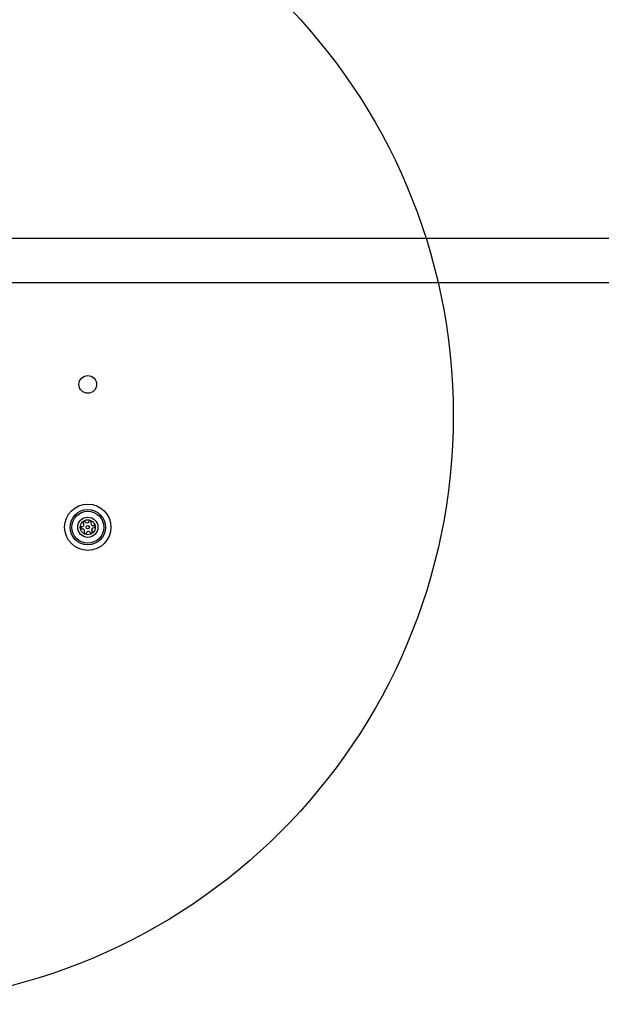
# Model space of a CAD drawing. Units: millimetres. Extents: x 16596 to 27506, y 24460 to 44000.
# Drawn here: x 21704 to 21901, y 32040 to 32374 of the extents above; entities that cross this region are included whole.
import ezdxf

# ---------------------------------------------------------------- set-up
doc = ezdxf.new("R2010")
doc.units = ezdxf.units.MM
doc.header["$LTSCALE"] = 200
doc.layers.add('OTWORY_MONTAŻOWE', color=1, linetype='Continuous')

msp = doc.modelspace()

# ---------------------------------------------------------------- linework, layer by layer
at = {"color": 7, "linetype": 'Continuous', "lineweight": 25}
for p, q in [((22415.6, 32299.92), (21686.48, 32299.92)), ((22406.14, 32284.92), (21695.94, 32284.92))]:
    msp.add_line(p, q, dxfattribs=at)
for centre, radius in [((21727.04, 32250.42), 3), ((21727.04, 32201.92), 7.85), ((21727.04, 32201.92), 6), ((21727.04, 32201.92), 5.41), ((21727.04, 32201.92), 3.43), ((21727.04, 32201.92), 2.54), ((21727.04, 32201.92), 0.55)]:
    msp.add_circle(centre, radius, dxfattribs=at)
for centre, radius, start, end in [((21725.05, 32201.73), 0.375, 92.8502, 278.3181), ((21724.99, 32202.85), 0.75, 272.8502, 38.3181), ((21725.21, 32200.62), 0.75, 332.8502, 98.3181), ((21725.87, 32203.55), 0.375, 32.8502, 218.3181), ((21726.82, 32204.16), 0.75, 212.8502, 338.3181), ((21727.86, 32203.75), 0.375, 332.8502, 158.3181), ((21728.86, 32203.23), 0.75, 152.8502, 278.3181), ((21729.08, 32201), 0.75, 92.8502, 218.3181), ((21729.03, 32202.12), 0.375, 272.8502, 98.3181), ((21726.21, 32200.1), 0.375, 152.8502, 338.3181), ((21727.26, 32199.69), 0.75, 32.8502, 158.3181), ((21728.2, 32200.3), 0.375, 212.8502, 38.3181)]:
    msp.add_arc(centre, radius, start, end, dxfattribs=at)
at = {"layer": 'OTWORY_MONTAŻOWE'}
msp.add_circle((21651.04, 32239.92), 200, dxfattribs=at)

doc.saveas('drawing.dxf')
